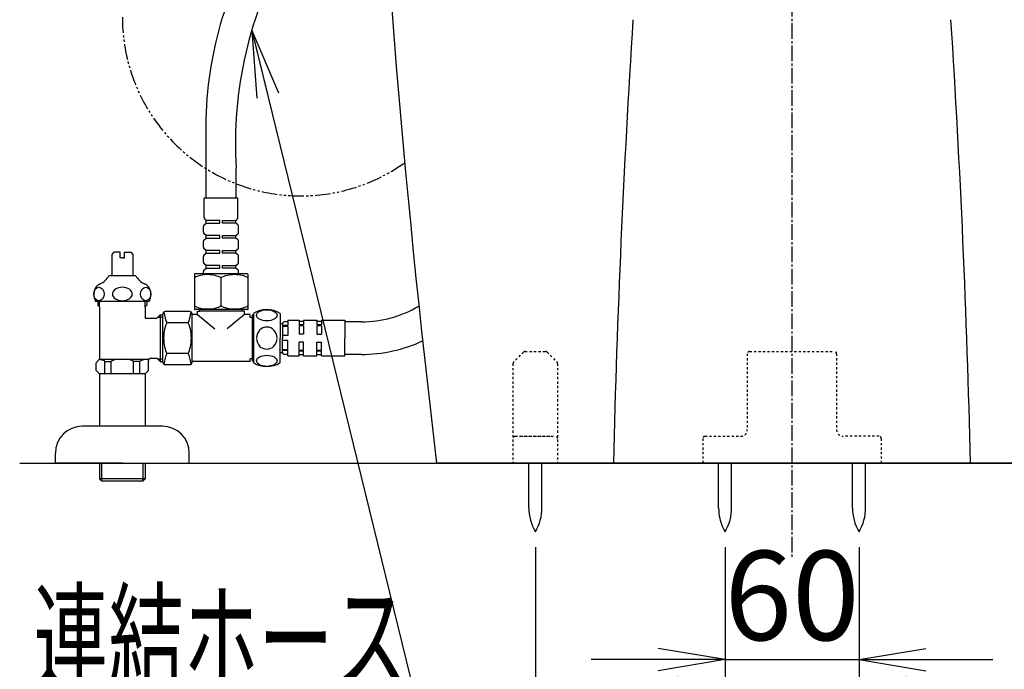
# Model space of a CAD drawing. Extents: x 0 to 2000, y 115 to 2915.
# Drawn here: x 1238 to 1679, y 440 to 731 of the extents above; entities that cross this region are included whole.
import ezdxf
from ezdxf.enums import TextEntityAlignment as Align

# ---------------------------------------------------------------- set-up
doc = ezdxf.new("R2010")
doc.units = 0
for name, pattern in [('EXLTYPE2', [2, 1, -1]), ('EXLTYPE3', [10, 7, -1, 1, -1]), ('EXLTYPE4', [12, 7, -1, 1, -1, 1, -1])]:
    doc.linetypes.add(name, pattern=pattern)
doc.layers.get('0').update_dxf_attribs({"linetype": 'CONTINUOUS'})
doc.layers.get('DEFPOINTS').update_dxf_attribs({"linetype": 'CONTINUOUS'})
for name, color, linetype in [('タンク', 7, 'CONTINUOUS'), ('付属金具', 7, 'CONTINUOUS'), ('便器', 7, 'CONTINUOUS'), ('便座', 7, 'CONTINUOUS'), ('寸法', 7, 'CONTINUOUS'), ('止水栓', 7, 'CONTINUOUS')]:
    doc.layers.add(name, color=color, linetype=linetype)
doc.styles.add('EXCADDIM1', font='monotxt', dxfattribs={"width": 0.84, "bigfont": 'extfont'})
doc.styles.add('EXCADSTD', font='monotxt', dxfattribs={"bigfont": 'extfont'})
doc.styles.get("Standard").update_dxf_attribs({"font": 'monotxt', "bigfont": 'extfont'})
doc.dimstyles.new('ISO-25', dxfattribs={"dimtxt": 2.5, "dimasz": 2.5, "dimexe": 1.25, "dimexo": 0.625, "dimtad": 1, "dimtxsty": 'STANDARD', "dimcen": 2.5, "dimazin": 3, "dimtfac": 1, "dimtmove": 0, "dimatfit": 3})

# ---------------------------------------------------------------- blocks, each defined once
blk = doc.blocks.new('EX_NORM')
at = {"color": 0, "linetype": 'CONTINUOUS'}
for q in [(-1, 0.167), (-1, 0), (-1, -0.167)]:
    blk.add_line((0, 0), q, dxfattribs=at)
blk = doc.blocks.new('*D22')
at = {"layer": 'DEFPOINTS', "color": 0}
for p in [(1554.04, 501.29), (1614.04, 501.29), (1614.04, 444)]:
    blk.add_point(p, dxfattribs=at)
at = {"layer": '寸法', "color": 3, "linetype": 'CONTINUOUS'}
for p, q in [((1554.04, 494.29), (1554.04, 434)), ((1614.04, 494.29), (1614.04, 434)), ((1524.04, 444), (1494.04, 444)), ((1554.04, 444), (1614.04, 444)), ((1644.04, 444), (1674.04, 444))]:
    blk.add_line(p, q, dxfattribs=at)
at = {"layer": '寸法', "color": 3, "xscale": 30, "yscale": 30, "zscale": 30}
blk.add_blockref('EX_NORM', (1554.04, 444), dxfattribs=at)
at = {"layer": '寸法', "color": 3, "xscale": 30, "yscale": 30, "zscale": 30, "rotation": 180}
blk.add_blockref('EX_NORM', (1614.04, 444), dxfattribs=at)
at = {"layer": '寸法', "color": 2, "insert": (1584.04, 467.5), "char_height": 40, "attachment_point": 5, "style": 'EXCADDIM1'}
blk.add_mtext('60', dxfattribs=at)
blk = doc.blocks.new('*D23')
at = {"layer": 'DEFPOINTS', "color": 0}
for p in [(1469.04, 501.29), (1699.04, 501.29), (1699.04, 381)]:
    blk.add_point(p, dxfattribs=at)
at = {"layer": '寸法', "color": 3, "linetype": 'CONTINUOUS'}
for p, q in [((1469.04, 494.29), (1469.04, 371)), ((1699.04, 494.29), (1699.04, 371)), ((1499.04, 381), (1669.04, 381))]:
    blk.add_line(p, q, dxfattribs=at)
at = {"layer": '寸法', "color": 3, "xscale": 30, "yscale": 30, "zscale": 30, "rotation": 180}
blk.add_blockref('EX_NORM', (1469.04, 381), dxfattribs=at)
at = {"layer": '寸法', "color": 3, "xscale": 30, "yscale": 30, "zscale": 30}
blk.add_blockref('EX_NORM', (1699.04, 381), dxfattribs=at)
at = {"layer": '寸法', "color": 2, "insert": (1584.04, 404.5), "char_height": 40, "attachment_point": 5, "style": 'EXCADDIM1'}
blk.add_mtext('（230）', dxfattribs=at)

msp = doc.modelspace()

# ---------------------------------------------------------------- linework, layer by layer
at = {"layer": 'タンク', "color": 6, "linetype": 'EXLTYPE3'}
msp.add_line((1584.001, 1199), (1584.001, 489), dxfattribs=at)
at = {"layer": 'タンク', "color": 6, "linetype": 'CONTINUOUS'}
for p, q in [((1342.701, 599), (1342.701, 577)), ((1354.701, 599), (1354.701, 588)), ((1358.201, 596), (1358.201, 593.62)), ((1358.201, 596), (1363.201, 596)), ((1363.201, 596), (1363.201, 593.916)), ((1365.201, 596), (1365.201, 593.916)), ((1365.201, 596), (1371.201, 596)), ((1371.201, 596), (1371.201, 593.916)), ((1373.201, 596), (1373.201, 593.916)), ((1373.201, 596), (1383.701, 596)), ((1383.701, 596), (1383.701, 588)), ((1354.701, 594.5), (1355.701, 594.5)), ((1355.701, 594.5), (1355.701, 588)), ((1358.201, 593.62), (1355.701, 593.62)), ((1358.201, 593.266), (1355.701, 593.266)), ((1358.201, 595.35), (1356.701, 595.35)), ((1358.201, 593.266), (1358.201, 589.1)), ((1365.201, 595.5), (1363.201, 595.5)), ((1365.201, 593.916), (1363.201, 593.916)), ((1365.201, 593.562), (1363.201, 593.562)), ((1363.201, 593.562), (1363.201, 589.75)), ((1365.201, 593.562), (1365.201, 589.75)), ((1373.201, 595.5), (1371.201, 595.5)), ((1373.201, 593.916), (1371.201, 593.916)), ((1373.201, 593.562), (1371.201, 593.562)), ((1371.201, 593.562), (1371.201, 589.75)), ((1373.201, 593.562), (1373.201, 589.75)), ((1388.389, 595.3), (1383.701, 595.3)), ((1391.1, 595.3), (1388.389, 595.3)), ((1391.1, 595.3), (1388.389, 595.3)), ((1354.701, 577), (1354.701, 588)), ((1358.201, 589.1), (1355.701, 589.1)), ((1355.701, 581.5), (1355.701, 588)), ((1358.201, 586.9), (1355.701, 586.9)), ((1358.201, 582.734), (1358.201, 586.9)), ((1365.201, 589.75), (1363.201, 589.75)), ((1371.201, 589.75), (1373.201, 589.75)), ((1383.701, 580), (1383.701, 588)), ((1358.201, 582.734), (1355.701, 582.734)), ((1358.201, 582.38), (1355.701, 582.38)), ((1358.201, 580), (1358.201, 582.38)), ((1365.201, 586.25), (1363.201, 586.25)), ((1363.201, 582.438), (1363.201, 586.25)), ((1365.201, 582.438), (1363.201, 582.438)), ((1365.201, 582.438), (1365.201, 586.25)), ((1371.201, 582.438), (1371.201, 586.25)), ((1371.201, 586.25), (1373.201, 586.25)), ((1373.201, 582.438), (1371.201, 582.438)), ((1373.201, 582.438), (1373.201, 586.25)), ((1354.701, 581.5), (1355.701, 581.5)), ((1358.201, 580.65), (1356.701, 580.65)), ((1358.201, 580), (1363.201, 580)), ((1365.201, 582.084), (1363.201, 582.084)), ((1363.201, 580), (1363.201, 582.084)), ((1365.201, 580.5), (1363.201, 580.5)), ((1365.201, 580), (1365.201, 582.084)), ((1365.201, 580), (1371.201, 580)), ((1373.201, 582.084), (1371.201, 582.084)), ((1371.201, 580), (1371.201, 582.084)), ((1373.201, 580.5), (1371.201, 580.5)), ((1373.201, 580), (1373.201, 582.084)), ((1373.201, 580), (1383.701, 580)), ((1388.389, 580.7), (1383.701, 580.7)), ((1391.1, 580.7), (1388.389, 580.7))]:
    msp.add_line(p, q, dxfattribs=at)
for centre, radius, start, end in [((1348.701, 589.589), 11.161, 57.47959, 122.52041), ((1391.1, 645.901), 50.601, 270, 300.59312), ((1356.701, 594.35), 1, 90, 180), ((1391.1, 645.901), 65.201, 270, 294.86636), ((1356.701, 581.65), 1, 180, 270), ((1348.701, 586.411), 11.161, 237.47959, 302.52041)]:
    msp.add_arc(centre, radius, start, end, dxfattribs=at)
for centre in [(1348.701, 598.176), (1348.701, 577.824)]:
    msp.add_ellipse(centre, major_axis=(4.618, 0), ratio=0.5359754, dxfattribs=at)
for start_param, end_param in [(1.6011055, 4.6820798), (4.7426982, 7.8236724)]:
    msp.add_ellipse((1348.701, 588), major_axis=(0, -4.95), ratio=0.9328786, start_param=start_param, end_param=end_param, dxfattribs=at)
at = {"layer": '付属金具', "color": 6, "linetype": 'EXLTYPE2'}
for p, q in [((1463.708, 581.707), (1459.294, 577.293)), ((1464.415, 582), (1473.587, 582)), ((1474.294, 581.707), (1478.708, 577.293)), ((1564.001, 581), (1564.001, 547)), ((1564.001, 581), (1564.001, 547)), ((1565.001, 582), (1603.001, 582)), ((1565.001, 582), (1603.001, 582)), ((1604.001, 581), (1604.001, 547)), ((1604.001, 581), (1604.001, 547)), ((1459.001, 576.586), (1459.001, 532)), ((1479.001, 576.586), (1479.001, 532)), ((1460.001, 544), (1478.001, 544)), ((1462.501, 544), (1475.501, 544)), ((1544.001, 543), (1544.001, 532)), ((1544.001, 543), (1544.001, 532)), ((1544.001, 543), (1544.001, 532)), ((1544.001, 543), (1544.001, 532)), ((1545.001, 544), (1561.001, 544)), ((1545.001, 544), (1561.001, 544)), ((1623.001, 544), (1607.001, 544)), ((1623.001, 544), (1607.001, 544)), ((1624.001, 543), (1624.001, 532)), ((1624.001, 543), (1624.001, 532)), ((1624.001, 543), (1624.001, 532)), ((1624.001, 543), (1624.001, 532))]:
    msp.add_line(p, q, dxfattribs=at)
at = {"layer": '付属金具', "color": 6, "linetype": 'CONTINUOUS'}
for p, q in [((1466.138, 512.044), (1466.138, 532)), ((1471.938, 512.044), (1471.938, 532)), ((1551.138, 512.044), (1551.138, 532)), ((1551.138, 512.044), (1551.138, 532)), ((1556.938, 512.044), (1556.938, 532)), ((1556.938, 512.044), (1556.938, 532)), ((1611.138, 512.044), (1611.138, 532)), ((1611.138, 512.044), (1611.138, 532)), ((1616.938, 512.044), (1616.938, 532)), ((1616.938, 512.044), (1616.938, 532))]:
    msp.add_line(p, q, dxfattribs=at)
at = {"layer": '付属金具', "color": 6, "linetype": 'EXLTYPE2'}
for centre, radius, start, end in [((1464.415, 581), 1, 90, 135), ((1473.587, 581), 1, 45, 90), ((1565.001, 581), 1, 90, 180), ((1565.001, 581), 1, 90, 180), ((1603.001, 581), 1, 0, 90), ((1603.001, 581), 1, 0, 90), ((1460.001, 576.586), 1, 135, 180), ((1478.001, 576.586), 1, 0, 45), ((1460.001, 543), 1, 90, 180), ((1478.001, 543), 1, 0, 90), ((1545.001, 543), 1, 90, 180), ((1545.001, 543), 1, 90, 180), ((1561.001, 547), 3, 270, 0), ((1561.001, 547), 3, 270, 0), ((1607.001, 547), 3, 180, 270), ((1607.001, 547), 3, 180, 270), ((1623.001, 543), 1, 0, 90), ((1623.001, 543), 1, 0, 90)]:
    msp.add_arc(centre, radius, start, end, dxfattribs=at)
at = {"layer": '付属金具', "color": 6, "linetype": 'CONTINUOUS'}
for centre, start, end in [((1486.135, 511.67), 178.92676, 211.25977), ((1451.942, 511.67), 328.74023, 1.07322), ((1571.135, 511.67), 178.92676, 211.25977), ((1571.135, 511.67), 178.92676, 211.25977), ((1536.942, 511.67), 328.74023, 1.07322), ((1536.942, 511.67), 328.74023, 1.07322), ((1631.135, 511.67), 178.92676, 211.25977), ((1631.135, 511.67), 178.92676, 211.25977), ((1596.942, 511.67), 328.74023, 1.07322), ((1596.942, 511.67), 328.74023, 1.07322)]:
    msp.add_arc(centre, 20, start, end, dxfattribs=at)
at = {"layer": '便器', "color": 7, "linetype": 'CONTINUOUS'}
msp.add_line((1238, 532), (1974.001, 532), dxfattribs=at)
at = {"layer": '便器', "color": 2, "linetype": 'CONTINUOUS'}
for p, q in [((1743.251, 532), (1424.751, 532)), ((1734.001, 532), (1434.001, 532))]:
    msp.add_line(p, q, dxfattribs=at)
msp.add_arc((6389.455, 1125.053), 5000, 182.444594, 186.811924, dxfattribs=at)
at = {"layer": '便器', "color": 4, "linetype": 'CONTINUOUS'}
for centre, start, end in [((6502.536, 410.975), 176.334579, 178.613024), ((-3334.534, 410.975), 1.386976, 3.665421)]:
    msp.add_arc(centre, 5000, start, end, dxfattribs=at)
at = {"layer": '便座', "color": 6, "linetype": 'CONTINUOUS'}
for p, q in [((1321.393, 686.694), (1321.393, 650.74)), ((1334.995, 650.74), (1334.995, 664.047)), ((1320.601, 642.054), (1320.601, 650.74)), ((1335.801, 650.74), (1320.601, 650.74)), ((1335.801, 642.054), (1335.801, 650.74)), ((1321.601, 640.64), (1320.894, 641.347)), ((1321.601, 639.44), (1321.601, 640.64)), ((1327.601, 640.64), (1321.601, 640.64)), ((1327.601, 639.44), (1327.601, 640.64)), ((1328.801, 640.64), (1334.801, 640.64)), ((1328.801, 639.44), (1328.801, 640.64)), ((1334.801, 640.64), (1335.508, 641.347)), ((1334.801, 639.44), (1334.801, 640.64)), ((1320.301, 635.433), (1320.301, 637.948)), ((1320.691, 638.74), (1321.601, 639.44)), ((1321.601, 639.44), (1327.601, 639.44)), ((1334.801, 639.44), (1328.801, 639.44)), ((1335.711, 638.74), (1334.801, 639.44)), ((1336.101, 635.433), (1336.101, 637.948)), ((1320.301, 628.733), (1320.301, 631.248)), ((1320.301, 630.74), (1320.301, 631.248)), ((1321.601, 633.94), (1320.691, 634.64)), ((1320.691, 632.04), (1321.601, 632.74)), ((1321.601, 632.74), (1321.601, 633.94)), ((1327.601, 633.94), (1321.601, 633.94)), ((1321.601, 632.74), (1327.601, 632.74)), ((1327.601, 632.74), (1327.601, 633.94)), ((1328.801, 633.94), (1334.801, 633.94)), ((1328.801, 632.74), (1328.801, 633.94)), ((1334.801, 632.74), (1328.801, 632.74)), ((1334.801, 633.94), (1335.711, 634.64)), ((1334.801, 632.74), (1334.801, 633.94)), ((1335.711, 632.04), (1334.801, 632.74)), ((1336.101, 628.733), (1336.101, 631.248)), ((1336.101, 630.74), (1336.101, 631.248)), ((1321.601, 627.24), (1320.691, 627.94)), ((1321.601, 626.04), (1321.601, 627.24)), ((1327.601, 627.24), (1321.601, 627.24)), ((1327.601, 626.04), (1327.601, 627.24)), ((1328.801, 626.04), (1328.801, 627.24)), ((1328.801, 627.24), (1334.801, 627.24)), ((1334.801, 627.24), (1335.711, 627.94)), ((1334.801, 626.04), (1334.801, 627.24)), ((1320.301, 622.033), (1320.301, 624.548)), ((1320.301, 624.04), (1320.301, 624.548)), ((1320.691, 625.34), (1321.601, 626.04)), ((1321.601, 626.04), (1327.601, 626.04)), ((1334.801, 626.04), (1328.801, 626.04)), ((1335.711, 625.34), (1334.801, 626.04)), ((1336.101, 622.033), (1336.101, 624.548)), ((1336.101, 624.04), (1336.101, 624.548)), ((1320.301, 616.74), (1320.301, 617.848)), ((1320.301, 617.34), (1320.301, 617.848)), ((1321.601, 620.54), (1320.691, 621.24)), ((1320.691, 618.64), (1321.601, 619.34)), ((1321.601, 619.34), (1321.601, 620.54)), ((1327.601, 620.54), (1321.601, 620.54)), ((1321.601, 619.34), (1327.601, 619.34)), ((1327.601, 619.34), (1327.601, 620.54)), ((1328.801, 619.34), (1328.801, 620.54)), ((1328.801, 620.54), (1334.801, 620.54)), ((1334.801, 619.34), (1328.801, 619.34)), ((1334.801, 620.54), (1335.711, 621.24)), ((1334.801, 619.34), (1334.801, 620.54)), ((1335.711, 618.64), (1334.801, 619.34)), ((1336.101, 616.74), (1336.101, 617.848)), ((1336.101, 617.34), (1336.101, 617.848)), ((1316.301, 616.54), (1316.301, 600.94)), ((1340.101, 616.74), (1316.501, 616.74)), ((1337.451, 616.74), (1318.951, 616.74)), ((1328.201, 602.536), (1328.201, 614.944)), ((1340.301, 600.94), (1340.301, 616.54)), ((1340.101, 600.74), (1316.501, 600.74)), ((1317.701, 600), (1318.701, 600)), ((1317.701, 598.5), (1317.701, 600)), ((1317.701, 600), (1318.701, 600)), ((1318.701, 600), (1318.701, 600.74)), ((1337.701, 600), (1318.701, 600)), ((1337.701, 600), (1337.701, 600.74)), ((1338.701, 600), (1337.701, 600)), ((1338.701, 598.5), (1338.701, 600)), ((1302.201, 577.15), (1302.201, 598.85)), ((1314.201, 599.85), (1303.201, 599.85)), ((1315.201, 581.5), (1315.201, 598.85)), ((1317.701, 598.5), (1315.201, 598.5)), ((1317.701, 598.5), (1325.412, 592.08)), ((1338.701, 598.5), (1330.989, 592.08)), ((1341.201, 598.5), (1338.701, 598.5)), ((1341.201, 597.3), (1341.201, 598.5)), ((1342.201, 597.3), (1341.201, 597.3)), ((1342.701, 598.3), (1342.201, 598.3)), ((1342.201, 598.3), (1342.201, 577.7)), ((1342.201, 597.3), (1342.701, 597.3)), ((1313.409, 594.906), (1303.993, 594.906)), ((1313.409, 581.094), (1303.993, 581.094)), ((1315.201, 580.25), (1315.201, 581.5)), ((1315.201, 577.15), (1315.201, 580.25)), ((1341.201, 577.5), (1341.201, 578.7)), ((1342.201, 578.7), (1341.201, 578.7)), ((1342.201, 578.7), (1342.701, 578.7)), ((1303.201, 576.15), (1314.201, 576.15)), ((1341.201, 577.5), (1315.201, 577.5)), ((1342.701, 577.7), (1342.201, 577.7))]:
    msp.add_line(p, q, dxfattribs=at)
for centre, radius, start, end in [((1490.492, 681.795), 169.17, 148.3767, 181.65928), ((1511.806, 675.37), 177.173, 150.04989, 183.66437), ((1321.601, 642.054), 1, 180, 225), ((1334.801, 642.054), 1, 315, 0), ((1321.301, 637.948), 1, 127.56859, 180), ((1321.301, 635.433), 1, 180, 232.43141), ((1335.101, 637.948), 1, 0, 52.43141), ((1335.101, 635.433), 1, 307.56859, 0), ((1321.301, 631.248), 1, 127.56859, 180), ((1321.301, 631.248), 1, 127.56859, 180), ((1335.101, 631.248), 1, 0, 52.43141), ((1335.101, 631.248), 1, 0, 52.43141), ((1321.301, 628.733), 1, 180, 232.43141), ((1335.101, 628.733), 1, 307.56859, 0), ((1321.301, 624.548), 1, 127.56859, 180), ((1321.301, 624.548), 1, 127.56859, 180), ((1321.301, 622.033), 1, 180, 232.43141), ((1335.101, 624.548), 1, 0, 52.43141), ((1335.101, 624.548), 1, 0, 52.43141), ((1335.101, 622.033), 1, 307.56859, 0), ((1321.301, 617.848), 1, 127.56859, 180), ((1321.301, 617.848), 1, 127.56859, 180), ((1335.101, 617.848), 1, 0, 52.43141), ((1335.101, 617.848), 1, 0, 52.43141), ((1316.501, 616.54), 0.2, 90, 180), ((1340.101, 616.54), 0.2, 0, 90), ((1316.501, 600.94), 0.2, 180, 270), ((1340.101, 600.94), 0.2, 270, 0), ((1303.201, 598.85), 1, 90, 180), ((1314.201, 598.85), 1, 0, 90), ((1303.201, 577.15), 1, 180, 270), ((1314.201, 577.15), 1, 270, 0)]:
    msp.add_arc(centre, radius, start, end, dxfattribs=at)
for centre, major_axis, ratio, start_param, end_param in [((1322.151, 612.59), (7.645, 0), 0.50359, 0.6577729, 2.4421409), ((1334.251, 612.59), (7.645, 0), 0.50359, 0.6570108, 2.4838198), ((1322.151, 604.89), (-7.645, 0), 0.50359, 0.6994518, 2.4838198), ((1334.251, 604.89), (-7.645, 0), 0.50359, 0.6577729, 2.4845819), ((1305.597, 601.813), (0, 8.069), 0.3846377, 1.8415521, 2.5981383), ((1311.804, 601.813), (0, 8.069), 0.3846377, 3.685047, 4.4416332), ((1305.597, 588), (0, -8.069), 0.3846377, 3.685047, 5.739731), ((1311.804, 588), (0, -8.069), 0.3846377, 0.5434543, 2.5981383), ((1305.597, 574.187), (0, 8.069), 0.3846377, 0.5434543, 1.3000418), ((1311.804, 574.187), (0, 8.069), 0.3846377, -1.3000418, -0.5434543)]:
    msp.add_ellipse(centre, major_axis=major_axis, ratio=ratio, start_param=start_param, end_param=end_param, dxfattribs=at)
at = {"layer": '止水栓', "color": 6, "linetype": 'CONTINUOUS'}
for p, q in [((1280.251, 626.5), (1279.251, 625.5)), ((1283.001, 626.5), (1280.251, 626.5)), ((1283.001, 624), (1283.001, 626.5)), ((1285.001, 626.5), (1287.751, 626.5)), ((1285.001, 624), (1285.001, 626.5)), ((1287.751, 626.5), (1288.751, 625.5)), ((1279.251, 625.5), (1279.251, 615.944)), ((1284.001, 624), (1283.001, 624)), ((1284.001, 624), (1285.001, 624)), ((1288.751, 625.5), (1288.751, 615.944)), ((1290.001, 615.944), (1278.001, 615.944)), ((1296.001, 604.444), (1272.001, 604.444)), ((1273.001, 604.444), (1273.001, 602.8)), ((1273.801, 602), (1273.801, 604.444)), ((1294.201, 602), (1294.201, 604.444)), ((1295.001, 604.444), (1295.001, 602.8)), ((1273.801, 602), (1273.001, 602.8)), ((1273.801, 602), (1273.801, 578.5)), ((1294.201, 602), (1295.001, 602.8)), ((1294.201, 602), (1294.201, 597)), ((1294.201, 597), (1299.501, 597)), ((1299.501, 597), (1300.978, 598.477)), ((1299.816, 597.315), (1302.201, 597.315)), ((1300.978, 598.477), (1300.978, 577.522)), ((1300.978, 598.477), (1302.201, 598.477)), ((1272.251, 576.95), (1273.801, 578.5)), ((1273.801, 578.5), (1295.885, 578.5)), ((1295.751, 573.5), (1295.751, 578)), ((1296.751, 579), (1299.501, 579)), ((1299.501, 579), (1300.978, 577.522)), ((1299.816, 578.684), (1302.201, 578.684)), ((1272.251, 573.5), (1272.251, 576.95)), ((1273.751, 572), (1272.251, 573.5)), ((1276.109, 577.5), (1279.001, 577.5)), ((1276.109, 572), (1276.109, 577.5)), ((1279.001, 572), (1279.001, 577.495)), ((1291.893, 577.5), (1289.001, 577.5)), ((1289.001, 572), (1289.001, 577.5)), ((1291.893, 572), (1291.893, 577.5)), ((1294.251, 572), (1295.751, 573.5)), ((1300.978, 577.522), (1302.201, 577.522)), ((1294.251, 572), (1273.751, 572)), ((1273.751, 572), (1273.751, 548.5)), ((1294.251, 572), (1294.251, 548.5)), ((1302.001, 548.5), (1266.001, 548.5)), ((1254.001, 532), (1254.001, 536.5)), ((1314.001, 532), (1314.001, 536.5)), ((1284.001, 532), (1254.001, 532)), ((1273.751, 532), (1273.751, 525)), ((1274.685, 532), (1274.685, 524.065)), ((1284.001, 532), (1314.001, 532)), ((1293.316, 524.065), (1293.316, 532)), ((1294.251, 532), (1294.251, 525)), ((1294.251, 525), (1273.751, 525)), ((1273.751, 525), (1274.751, 524)), ((1293.251, 524), (1294.251, 525)), ((1274.751, 524), (1293.251, 524))]:
    msp.add_line(p, q, dxfattribs=at)
at = {"layer": '止水栓', "color": 3, "linetype": 'EXLTYPE4'}
msp.add_arc((1364.001, 731.689), 80, 180, 305.55281, dxfattribs=at)
at = {"layer": '止水栓', "color": 6, "linetype": 'CONTINUOUS'}
for centre, radius, start, end in [((1270.931, 619.688), 8, 292.8022, 332.08924), ((1297.07, 619.688), 8, 207.91076, 247.1978), ((1277.226, 607.444), 6.025, 144.2681, 209.86283), ((1275.582, 608.626), 4, 112.8022, 144.2681), ((1292.42, 608.626), 4, 35.7319, 67.1978), ((1290.776, 607.444), 6.025, 330.13717, 35.7319), ((1296.751, 578), 1, 90, 180), ((1266.001, 536.5), 12, 90, 180), ((1302.001, 536.5), 12, 0, 90)]:
    msp.add_arc(centre, radius, start, end, dxfattribs=at)
for centre, major_axis in [((1273.522, 607.744), (0, -3)), ((1294.48, 607.744), (0, 3))]:
    msp.add_ellipse(centre, major_axis=major_axis, ratio=0.7712212, dxfattribs=at)
for centre, major_axis, ratio, start_param, end_param in [((1284.001, 607.744), (-4.454, 0), 0.6735199, 4.712389, 7.8539816), ((1284.001, 607.744), (4.454, 0), 0.6735199, 4.712389, 7.8539816), ((1271.109, 577.5), (-5, 0), 0.2, 3.1415927, 4.1398515), ((1284.001, 577.5), (-5, 0), 0.2, 3.1415927, 6.2831853), ((1296.893, 577.5), (5, 0), 0.2, 1.7762668, 3.1415927)]:
    msp.add_ellipse(centre, major_axis=major_axis, ratio=ratio, start_param=start_param, end_param=end_param, dxfattribs=at)

# ---------------------------------------------------------------- texts
at = {"layer": '寸法', "color": 2, "linetype": 'CONTINUOUS', "style": 'EXCADSTD', "width": 1.013793}
msp.add_text('連結ホース', height=40, dxfattribs=at).set_placement((1244.189, 433.15), (1412.189, 433.15), align=Align.FIT)

# ---------------------------------------------------------------- dimensions: what is measured, and where the dimension line sits
at = {"layer": '寸法', "color": 3, "linetype": 'CONTINUOUS'}
dim = msp.add_linear_dim(base=(1699.038, 381), p1=(1469.038, 501.291), p2=(1699.038, 501.291), text='（230）', dimstyle='ISO-25', override={"dimtxt": 40, "dimasz": 30, "dimexe": 10, "dimexo": 7, "dimgap": 0, "dimtad": 1, "dimjust": 0, "dimtih": 0, "dimtoh": 0, "dimdec": 0, "dimzin": 0, "dimlunit": 2, "dimtxsty": 'EXCADDIM1', "dimblk1": 'EX_NORM', "dimblk2": 'EX_NORM', "dimsah": 1, "dimse1": 0, "dimse2": 0, "dimclrd": 3, "dimclre": 3, "dimclrt": 2, "dimtmove": 2}, dxfattribs=at)
dim.commit()
dim.dimension.update_dxf_attribs({"geometry": '*D23', "text_midpoint": (1584.038, 404.5), "dimtype": 160})
dim = msp.add_linear_dim(base=(1614.038, 444), p1=(1554.038, 501.291), p2=(1614.038, 501.291), dimstyle='ISO-25', override={"dimtxt": 40, "dimasz": 30, "dimexe": 10, "dimexo": 7, "dimgap": 0, "dimtad": 1, "dimjust": 0, "dimtih": 0, "dimtoh": 0, "dimdec": 0, "dimzin": 0, "dimlunit": 2, "dimtxsty": 'EXCADDIM1', "dimblk1": 'EX_NORM', "dimblk2": 'EX_NORM', "dimsah": 1, "dimse1": 0, "dimse2": 0, "dimclrd": 3, "dimclre": 3, "dimclrt": 2, "dimtmove": 2}, dxfattribs=at)
dim.commit()
dim.dimension.update_dxf_attribs({"geometry": '*D22', "text_midpoint": (1584.038, 467.5), "dimtype": 160})

# ---------------------------------------------------------------- leaders
msp.add_leader([(1341.973, 725.84), (1426, 383.138), (1241.001, 383.138)], dimstyle='ISO-25', override={"dimasz": 30, "dimldrblk": 'EX_NORM'}, dxfattribs=at)

doc.saveas('drawing.dxf')
